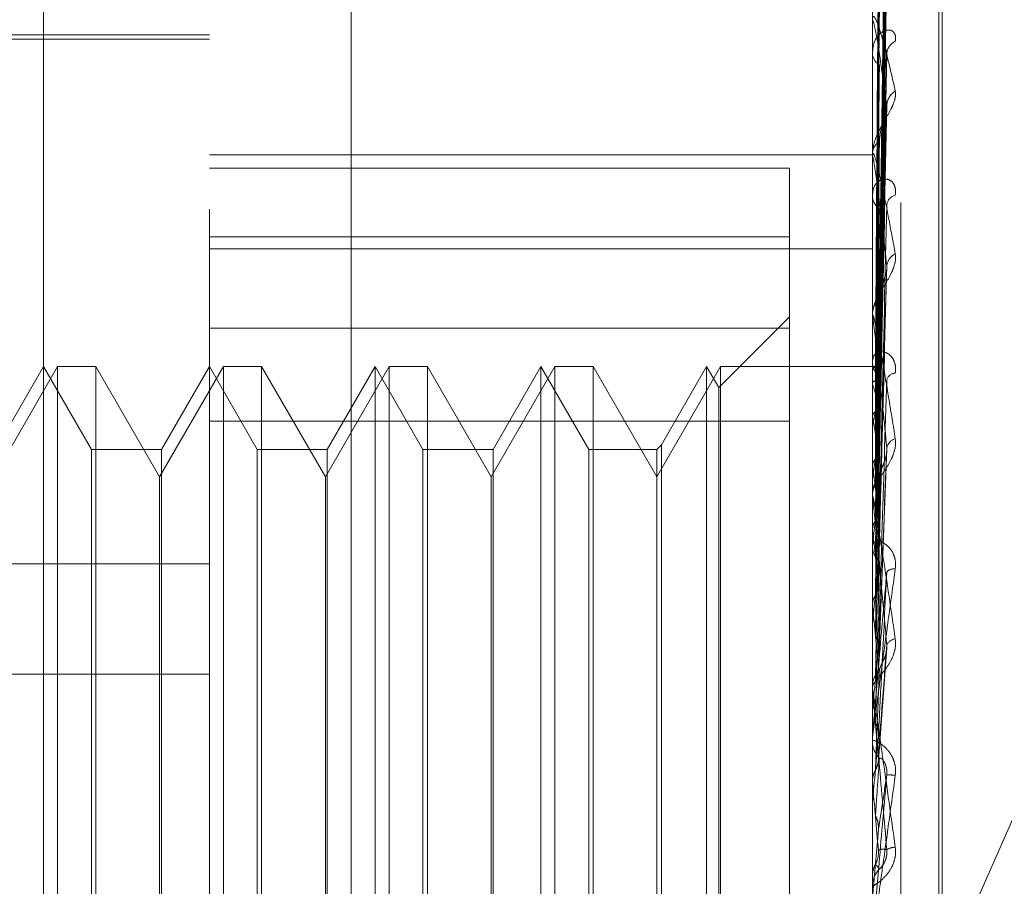
# Model space of a CAD drawing. Units: inches. Extents: x 0 to 23.4, y 0 to 16.5.
# Drawn here: x 11.4 to 11.5, y 9.3 to 9.3 of the extents above; entities that cross this region are included whole.
import ezdxf

# ---------------------------------------------------------------- set-up
doc = ezdxf.new("R2010")
doc.units = ezdxf.units.IN
doc.header["$MEASUREMENT"] = 0
doc.linetypes.add('HIDDEN', pattern=[0.07500000000000001, 0.05, -0.025])

msp = doc.modelspace()

# ---------------------------------------------------------------- linework, layer by layer
at = {"color": 7, "linetype": 'HIDDEN', "lineweight": 0}
for p, q in [((11.4751729431, 5.5752980288), (11.4751729431, 10.3147611745)), ((11.4646443447, 9.3808390488), (11.4646443447, 9.2276733592)), ((11.4907491132, 9.2264382103), (11.4907491132, 9.3796038999)), ((11.4579052266, 9.2261294231), (11.4579052266, 9.3792951127)), ((11.4894012895, 9.3792951127), (11.4894012895, 9.2261294231)), ((11.4500312108, 9.2462818818), (11.4500312108, 9.3729823575)), ((11.4925508958, 9.2421692978), (11.4925508958, 9.3481754002)), ((11.4927077225, 9.2418838031), (11.4927077225, 9.3478899055)), ((11.4896839236, 9.3186392158), (11.4900700231, 9.3464628277)), ((11.4896840836, 9.3183458632), (11.4900703147, 9.3459301794)), ((11.4896837589, 9.3180786641), (11.4900697232, 9.3451359411)), ((11.4896842507, 9.3172091902), (11.49007062, 9.3435572319)), ((11.4896835715, 9.3166841204), (11.4900693907, 9.3419974216)), ((11.4896844352, 9.3152699294), (11.4900741859, 9.3396309643)), ((11.4896833504, 9.3145064534), (11.4900689894, 9.3371605518)), ((11.4894012895, 9.3350500533), (11.4894012895, 9.3351264693)), ((11.489405784, 9.3349882607), (11.489405784, 9.3211637787)), ((11.4579052266, 9.33420283), (11.4350705809, 9.33420283)), ((11.4579052266, 9.3343996804), (11.4421571951, 9.3343996804)), ((11.4894012895, 9.3335926087), (11.4894012895, 9.3335112033)), ((11.4896846675, 9.3125984873), (11.4900713912, 9.3336964187)), ((11.4896830543, 9.3116237431), (11.4900684528, 9.3307998135)), ((11.4579052266, 9.3287109649), (11.4894012895, 9.3287109649)), ((11.4894012895, 9.3286544587), (11.4894012895, 9.328748855)), ((11.489405784, 9.3285782015), (11.489405784, 9.3126233117)), ((11.4854642817, 9.3280807837), (11.4579052266, 9.3280807837)), ((11.4854642817, 9.3280807837), (11.4854642817, 9.3204723726)), ((11.4894012895, 9.3268726142), (11.4894012895, 9.3267740612)), ((11.4579052266, 9.3248156256), (11.4854642817, 9.3248156256)), ((11.4579052266, 9.3242406337), (11.4894012895, 9.3242406337)), ((11.4896825985, 9.3081394393), (11.4900676281, 9.323144309)), ((11.4854642817, 9.3210138536), (11.4821036918, 9.3176532637)), ((11.4894012895, 9.321043574), (11.4894012895, 9.3211525391)), ((11.489405784, 9.3209556086), (11.489405784, 9.3072549269)), ((11.4854642817, 9.3204723726), (11.4579052266, 9.3204723726)), ((11.4854642817, 9.2740019726), (11.4854642817, 9.3204723726)), ((11.4894012895, 9.3190017302), (11.4894012895, 9.3188895915)), ((11.4506968009, 9.3186516489), (11.4476690061, 9.3134073544)), ((11.4500312108, 9.3186516489), (11.4477581782, 9.314714641)), ((11.4523042434, 9.314714641), (11.4500312108, 9.3186516489)), ((11.4506968009, 9.2714075544), (11.4506968009, 9.3186516489)), ((11.452515227, 9.3186516489), (11.4506968009, 9.3186516489)), ((11.452515227, 9.3186516489), (11.452515227, 9.2966852799)), ((11.4555430218, 9.3134073544), (11.452515227, 9.3186516489)), ((11.4585708167, 9.3186516489), (11.4555430218, 9.3134073544)), ((11.4579052266, 9.3186516489), (11.455632194, 9.314714641)), ((11.4601782591, 9.314714641), (11.4579052266, 9.3186516489)), ((11.4585708167, 9.2714075544), (11.4585708167, 9.3186516489)), ((11.4603892427, 9.3186516489), (11.4585708167, 9.3186516489)), ((11.4603892427, 9.3186516489), (11.4603892427, 9.2966852799)), ((11.4634170376, 9.3134073544), (11.4603892427, 9.3186516489)), ((11.4664448324, 9.3186516489), (11.4634170376, 9.3134073544)), ((11.4657792423, 9.3186516489), (11.4635062097, 9.314714641)), ((11.4657792423, 9.2714075544), (11.4657792423, 9.3186516489)), ((11.4680522749, 9.314714641), (11.4657792423, 9.3186516489)), ((11.4664448324, 9.2714075544), (11.4664448324, 9.3186516489)), ((11.4682632585, 9.3186516489), (11.4664448324, 9.3186516489)), ((11.4682632585, 9.3186516489), (11.4682632585, 9.2966852799)), ((11.4712910533, 9.3134073544), (11.4682632585, 9.3186516489)), ((11.4743188482, 9.3186516489), (11.4712910533, 9.3134073544)), ((11.473653258, 9.3186516489), (11.4713802255, 9.314714641)), ((11.473653258, 9.2714075544), (11.473653258, 9.3186516489)), ((11.4759262906, 9.314714641), (11.473653258, 9.3186516489)), ((11.4743188482, 9.2714075544), (11.4743188482, 9.3186516489)), ((11.4761372742, 9.3186516489), (11.4743188482, 9.3186516489)), ((11.4761372742, 9.3186516489), (11.4761372742, 9.2966852799)), ((11.4791650691, 9.3134073544), (11.4761372742, 9.3186516489)), ((11.4821928639, 9.3186516489), (11.4791650691, 9.3134073544)), ((11.4815272738, 9.3186516489), (11.4793760527, 9.3149256246)), ((11.4815272738, 9.2714075544), (11.4815272738, 9.3186516489)), ((11.4821036918, 9.3176532637), (11.4815272738, 9.3186516489)), ((11.4821928639, 9.2714075544), (11.4821928639, 9.3186516489)), ((11.4894012895, 9.3186516489), (11.4821928639, 9.3186516489)), ((11.4896440596, 9.3186504013), (11.4894012895, 9.3186528965)), ((11.489405784, 9.3185855493), (11.4894024137, 9.318589338)), ((11.489405784, 9.3184940626), (11.4894024137, 9.3184880778)), ((11.4896890626, 9.3152343318), (11.4897345289, 9.3181655674)), ((11.4821036918, 9.2724059396), (11.4821036918, 9.3176532637)), ((11.489405784, 9.3178256626), (11.4894024137, 9.3178390879)), ((11.489405784, 9.3175545092), (11.4894024137, 9.3175389672)), ((11.489405784, 9.316241867), (11.4894024137, 9.3162644435)), ((11.4579052266, 9.3160572307), (11.4854642817, 9.3160572307)), ((11.489405784, 9.3158008469), (11.4894024137, 9.3157763095)), ((11.4793760527, 9.3149256246), (11.4791650691, 9.314714641)), ((11.4793760527, 9.3149256246), (11.4793760527, 9.27518251)), ((11.4523042434, 9.2753445623), (11.4523042434, 9.314714641)), ((11.455632194, 9.314714641), (11.4523042434, 9.314714641)), ((11.455632194, 9.314714641), (11.455632194, 9.2753929748)), ((11.4601782591, 9.2753445623), (11.4601782591, 9.314714641)), ((11.4635062097, 9.314714641), (11.4601782591, 9.314714641)), ((11.4635062097, 9.314714641), (11.4635062097, 9.2753929748)), ((11.4680522749, 9.2753445623), (11.4680522749, 9.314714641)), ((11.4713802255, 9.314714641), (11.4680522749, 9.314714641)), ((11.4713802255, 9.314714641), (11.4713802255, 9.2753929748)), ((11.4759262906, 9.2753445623), (11.4759262906, 9.314714641)), ((11.4791650691, 9.314714641), (11.4759262906, 9.314714641)), ((11.4791650691, 9.314714641), (11.4791650691, 9.2753929748)), ((11.4882923058, 9.2794228055), (11.5037129431, 9.3146073087)), ((11.489689595, 9.304271182), (11.49009186, 9.314732498)), ((11.489405784, 9.3138914047), (11.4894024137, 9.3139223166)), ((11.4555430218, 9.2963177053), (11.4555430218, 9.3134073544)), ((11.4634170376, 9.2963177053), (11.4634170376, 9.3134073544)), ((11.4712910533, 9.2963177053), (11.4712910533, 9.3134073544)), ((11.489405784, 9.3132964577), (11.4894024137, 9.3132638117)), ((11.4894012895, 9.3124924767), (11.4894012895, 9.3126120721)), ((11.489405784, 9.3123959822), (11.489405784, 9.3032087709)), ((11.489405784, 9.3108592278), (11.4894024137, 9.3108973578)), ((11.4894012895, 9.3102644311), (11.4894012895, 9.3101427597)), ((11.489405784, 9.3101318568), (11.4894024137, 9.310092282)), ((11.3988501084, 9.3092699368), (11.4579052266, 9.3092699368)), ((11.489405784, 9.3072549269), (11.4894024137, 9.307298897)), ((11.489405784, 9.3064214209), (11.4894024137, 9.3063763478)), ((11.4894012895, 9.3063326437), (11.4894015578, 9.3063547574)), ((11.489405784, 9.3061101033), (11.489405784, 9.3034473684)), ((11.4896874299, 9.2999493624), (11.4900891396, 9.3052816302)), ((11.3988501084, 9.3040269557), (11.4579052266, 9.3040269557)), ((11.4894012895, 9.3033102255), (11.4894012895, 9.3034361288)), ((11.489405784, 9.3032087709), (11.4894024137, 9.3032569918)), ((11.489405784, 9.3032086896), (11.489405784, 9.2988669985)), ((11.4894012895, 9.3022022028), (11.4894015578, 9.3022261933)), ((11.489405784, 9.3022992551), (11.4894024137, 9.3022503127)), ((11.4894012895, 9.3009765055), (11.4894012895, 9.3008496989)), ((11.489405784, 9.3002881163), (11.489405784, 9.297914345)), ((11.4894024137, 9.2989177273), (11.4894012895, 9.2989176789)), ((11.489405784, 9.2988669985), (11.4894024137, 9.2989177273)), ((11.4894024137, 9.2978633022), (11.4894012895, 9.297863351)), ((11.4894012895, 9.2978125254), (11.4894015578, 9.2978375256)), ((11.489405784, 9.297914345), (11.4894024137, 9.2978633022)), ((11.452515227, 9.2966852799), (11.452515227, 9.2714075544)), ((11.4603892427, 9.2966852799), (11.4603892427, 9.2714075544)), ((11.4682632585, 9.2966852799), (11.4682632585, 9.2714075544)), ((11.4761372742, 9.2966852799), (11.4761372742, 9.2714075544)), ((11.489405784, 9.2934251728), (11.4896858, 9.2966337807)), ((11.4555430218, 9.2766518489), (11.4555430218, 9.2963177053)), ((11.4634170376, 9.2766518489), (11.4634170376, 9.2963177053)), ((11.4712910533, 9.2766518489), (11.4712910533, 9.2963177053)), ((11.4894012895, 9.29448944), (11.4894012895, 9.2944893613)), ((11.4894012895, 9.2944378868), (11.4894024137, 9.2944379358)), ((11.489405784, 9.2943865325), (11.4894024137, 9.2944379358))]:
    msp.add_line(p, q, dxfattribs=at)
for centre, radius, start, end in [((11.4898294565, 9.335050136), 0.0004281670083489, 180.0110621122, 188.3090309286), ((11.490777722, 9.3334681054), 0.0006939075706333, 114.6424408884, 176.3467449722), ((11.4900552662, 9.3335555518), 0.000655478631758, 183.8794872402, 240.7042524685), ((11.4909630997, 9.3309985187), 0.0008794727871284, 122.6673888064, 176.5459727283), ((11.4901719869, 9.328718768), 0.000771284398718, 124.553895327, 177.7643835516), ((11.4900512637, 9.3286545059), 0.0006499741771916, 180.004165366, 186.7418418966), ((11.4902246899, 9.3267989659), 0.0008237769312792, 181.7324538907, 233.4861759659), ((11.4906256044, 9.3262614741), 0.0005458976619241, 104.5572654867, 171.8467381505), ((11.4908068403, 9.3233513256), 0.0007263505005854, 116.0030636789, 173.4544745471), ((11.4903351162, 9.321136858), 0.0009339582615203, 130.0200621832, 179.0379644355), ((11.490264846, 9.3210435985), 0.0008635564171949, 180.0016249321, 185.8481588118), ((11.4903812277, 9.3189019174), 0.0009800156429232, 180.7206413603, 228.7088059297), ((11.4896580563, 9.318361329), 0.0002850605649751, 84.4148126618, 152.2488074915), ((11.488508679, 9.3177227486), 0.0012446776657523, 18.9638862492, 43.8833240467), ((11.4905021057, 9.3178932257), 0.0004399664456759, 91.7858887732, 161.3571445695), ((11.4791928102, 9.3145419201), 0.0107278981935075, 12.0122734906, 17.8239782599), ((11.5121729649, 9.3117074956), 0.0231322296919388, 166.4373365732, 169.8075840207), ((11.4512072004, 9.308753477), 0.0389256698306952, 8.6920857992, 11.0915153054), ((11.5584546289, 9.3038512176), 0.0696918614338219, 170.6645427375, 172.2108128217), ((11.4906595721, 9.3146583429), 0.0005892733008249, 106.8872696506, 167.0768765123), ((11.3938624436, 9.300096683), 0.0965340574482202, 6.9567696738, 8.2156946358), ((11.4904695393, 9.3126055592), 0.0010682696260331, 133.4750249223, 179.6506845638), ((11.4904396046, 9.3124924867), 0.0010383150465275, 180.0005539739, 185.3329580695), ((11.6505644193, 9.2918663863), 0.1621904224540492, 172.7079016406, 173.5337782776), ((11.293549906, 9.2878465767), 0.1972032125606197, 5.9638092688, 6.7014062146), ((11.4905024532, 9.310147279), 0.0011011729170848, 180.2351471943, 225.7836691521), ((11.8243173907, 9.2730301075), 0.3365720786273876, 173.8445055941, 174.3063198307), ((11.49041693, 9.3085811853), 0.0004582863470006, 81.0287929517, 136.3687297934), ((11.1240681544, 9.2699539765), 0.367236905174724, 5.3824798241, 5.8296946879), ((11.4905461636, 9.3051957559), 0.0005179259562622, 96.4040736835, 152.8696054731), ((12.1956399601, 9.2373986039), 0.7092099872983049, 174.5077896145, 174.7494491899), ((11.4905559984, 9.3034346834), 0.0011547097161551, 135.3495721817, 179.9282783139), ((11.490550503, 9.3033102276), 0.0011492134222382, 180.0001062281, 185.0689412237), ((10.8049796815, 9.2394144972), 0.6873927546008172, 5.0673527115, 5.32506344), ((11.4905709992, 9.3008503175), 0.0011697098230378, 180.0303010136, 224.3478457614), ((13.6174585973, 9.1103490367), 2.136302769064365, 174.8781761545, 174.9630005878), ((11.4891736137, 9.2848269184), 0.0144615742422834, 84.7837252887, 86.3858635702), ((9.87315893, 9.1555729155), 1.622586542295179, 4.9532872732, 5.0665129183), ((11.4905142251, 9.29495711), 0.0008559404707988, 91.7293507646, 120.0796778876), ((11.4905821068, 9.2939563364), 0.0011808172484392, 135.8722564187, 179.9992534958)]:
    msp.add_arc(centre, radius, start, end, dxfattribs=at)
for points, knots in [([(11.48968579999942, 9.318645036309972), (11.48969674741939, 9.319431672252653), (11.48975148459532, 9.323364857433091), (11.48988304763094, 9.33265142618822), (11.49000709278683, 9.3411494010932), (11.49008522448662, 9.346501977897253)], [0, 0, 0, 0, 0.0846963374238149, 0.4234822757479107, 1, 1, 1, 1]), ([(11.48968579999942, 9.318309315136698), (11.48969674741939, 9.319087970796842), (11.48975148459531, 9.322981254509134), (11.48988304763095, 9.332178675166432), (11.49000709278684, 9.340603031812808), (11.49008522448663, 9.345909239053787)], [0, 0, 0, 0, 0.084696337423356, 0.4234822757475311, 1, 1, 1, 1]), ([(11.48968579999942, 9.318127234144864), (11.48969674741939, 9.318893419297549), (11.48975148459532, 9.322724350385888), (11.48988304763094, 9.331764426448109), (11.49000709278683, 9.340028880657371), (11.49008522448662, 9.345234370952795)], [0, 0, 0, 0, 0.0846963374231385, 0.4234822757478767, 1, 1, 1, 1]), ([(11.48954582524036, 9.318624098201099), (11.48955130031788, 9.319410319958509), (11.48957867571152, 9.32334142961649), (11.4896409139847, 9.33212185882451), (11.48969918184008, 9.340115180735143), (11.48973452887616, 9.344964170563715)], [0, 0, 0, 0, 0.0895371415804366, 0.4476858070867116, 1, 1, 1, 1]), ([(11.48954582524037, 9.318415045944969), (11.48955130031788, 9.319195148087283), (11.48957867571151, 9.323095659663032), (11.48964091398471, 9.331809563245189), (11.48969918184008, 9.339745408925205), (11.48973452887617, 9.344559531941108)], [0, 0, 0, 0, 0.0895371415800155, 0.4476858070865417, 1, 1, 1, 1]), ([(11.48954582524036, 9.31798038387664), (11.48955130031788, 9.318744309146343), (11.48957867571152, 9.322563936341107), (11.48964091398471, 9.331093543586231), (11.48969918184008, 9.338855442247235), (11.48973452887616, 9.343564043762147)], [0, 0, 0, 0, 0.0895371415802469, 0.4476858070869217, 1, 1, 1, 1]), ([(11.48968579999942, 9.317132204462913), (11.48969674741939, 9.3178747371962), (11.48975148459532, 9.321587406023138), (11.48988304763095, 9.330363259836412), (11.49000709278684, 9.338409520025529), (11.49008522448663, 9.343477577548553)], [0, 0, 0, 0, 0.0846963374238983, 0.4234822757479625, 1, 1, 1, 1]), ([(11.48954582524036, 9.317360782801444), (11.48955130031788, 9.31810657040471), (11.48957867571151, 9.321835509247201), (11.48964091398472, 9.33016794402418), (11.48969918184008, 9.337759491334054), (11.48973452887617, 9.342364752588413)], [0, 0, 0, 0, 0.0895371415802445, 0.4476858070870897, 0.9999999999999999, 0.9999999999999999, 0.9999999999999999, 0.9999999999999999]), ([(11.48968579999943, 9.31677462336069), (11.48969674741939, 9.317492665795694), (11.48975148459531, 9.321082882961022), (11.48988304763094, 9.329549734427747), (11.49000709278683, 9.33728196903335), (11.49008522448662, 9.342152232838108)], [0, 0, 0, 0, 0.0846963374236203, 0.4234822757477708, 1, 1, 1, 1]), ([(11.48954582524037, 9.31650716848445), (11.48955130031788, 9.317221187016814), (11.48957867571152, 9.320791280469605), (11.4896409139847, 9.3287617835223), (11.48969918184008, 9.336011723692645), (11.48973452887616, 9.340409755767013)], [0, 0, 0, 0, 0.0895371415800908, 0.447685807086902, 0.9999999999999999, 0.9999999999999999, 0.9999999999999999, 0.9999999999999999]), ([(11.48968579999942, 9.315156248135333), (11.48969674741939, 9.315835820874124), (11.48975148459532, 9.319233689291028), (11.48988304763095, 9.327270794038212), (11.49000709278684, 9.33464814496251), (11.49008522448663, 9.339294879964)], [0, 0, 0, 0, 0.0846963374237404, 0.4234822757480788, 1, 1, 1, 1]), ([(11.48954582524036, 9.315499412587412), (11.48955130031788, 9.316183930944513), (11.48957867571152, 9.319606523488309), (11.48964091398471, 9.32725633355735), (11.48969918184008, 9.334229204197714), (11.48973452887617, 9.338459157549908)], [0, 0, 0, 0, 0.0895371415798415, 0.4476858070863485, 1, 1, 1, 1]), ([(11.48968579999942, 9.314636090835423), (11.48969674741939, 9.315280038628295), (11.48975148459531, 9.318499782068026), (11.48988304763094, 9.326087394867109), (11.49000709278684, 9.333007946764258), (11.49008522448663, 9.337366960055085)], [0, 0, 0, 0, 0.0846963374233093, 0.4234822757476518, 0.9999999999999999, 0.9999999999999999, 0.9999999999999999, 0.9999999999999999]), ([(11.48954582524036, 9.314257697867225), (11.48955130031788, 9.314896003172136), (11.48957867571152, 9.318087530403782), (11.48964091398471, 9.325210854516792), (11.48969918184008, 9.331686804469177), (11.48973452887617, 9.335615310764874)], [0, 0, 0, 0, 0.0895371415800981, 0.4476858070864709, 1, 1, 1, 1]), ([(11.48940128954427, 9.335050053340213), (11.48940168912645, 9.335078285832441), (11.48940255211726, 9.3351392604757), (11.48941094726555, 9.335217900778012), (11.48944015172635, 9.335309346906246), (11.4895354130694, 9.3352314691982), (11.4896958505134, 9.334830192024624), (11.48992719265124, 9.334075757613594), (11.49019296268527, 9.333054680547809), (11.49038964761053, 9.33217867705497), (11.49048839433033, 9.331738874811206)], [0, 0, 0, 0, 0.0132025401106426, 0.0285139606804044, 0.0541642800162482, 0.1335656119392963, 0.3075826695262739, 0.4871063898441255, 0.7424990169530268, 1, 1, 1, 1]), ([(11.49008522448663, 9.331051504830002), (11.48996235884259, 9.331937911959965), (11.48975621703418, 9.333425110193337), (11.48953279897259, 9.334725086308922), (11.48943196898364, 9.33508552128376), (11.48941232366457, 9.335079068894778), (11.48940665556071, 9.335044070033698), (11.4894060515365, 9.335005392257496), (11.48940578399534, 9.334988260664018)], [0, 0, 0, 0, 0.5273188798734545, 0.8847263069770053, 0.9590362595975279, 0.9800473728113435, 0.991162359074138, 1, 1, 1, 1]), ([(11.49048839433033, 9.33409881707135), (11.49049717702785, 9.334204003209052), (11.49050709087826, 9.334322736619967), (11.49045190521477, 9.334488407801238), (11.49038640353647, 9.334566656595179), (11.49023010739208, 9.334644908623991), (11.49000391665464, 9.334643864675094), (11.48969505874979, 9.334438711927548), (11.48945121082738, 9.334052345318472), (11.48941814420594, 9.333693906280287), (11.48940128954426, 9.333511203347264)], [0, 0, 0, 0, 0.1194461009604721, 0.1348299623639997, 0.2536738278642861, 0.2817546550311382, 0.4371652095490415, 0.6109336935261999, 0.8016857882115136, 0.9999999999999999, 0.9999999999999999, 0.9999999999999999, 0.9999999999999999]), ([(11.48968579999943, 9.312452862363918), (11.48969674741939, 9.31304491357883), (11.48975148459532, 9.316005173768083), (11.48988304763094, 9.323013047543087), (11.49000709278684, 9.329454852518682), (11.49008522448663, 9.333512319888747)], [0, 0, 0, 0, 0.0846963374232903, 0.423482275747776, 1, 1, 1, 1]), ([(11.49006894008878, 9.333696259862815), (11.4900781466152, 9.333670645445528), (11.4900943945259, 9.333625440474007), (11.49008799699522, 9.333546521246587), (11.49008522448663, 9.333512319888799)], [0, 0, 0, 0, 0.5666283248444861, 0.9999999999999999, 0.9999999999999999, 0.9999999999999999, 0.9999999999999999]), ([(11.48954582524036, 9.312898210072134), (11.48955130031788, 9.313496718906155), (11.48957867571153, 9.316489263739257), (11.4896409139847, 9.323179965033058), (11.48969918184008, 9.329282141291333), (11.48973452887616, 9.332983905206177)], [0, 0, 0, 0, 0.0895371415805543, 0.4476858070867331, 1, 1, 1, 1]), ([(11.49048839433033, 9.331738874811206), (11.49049717702785, 9.331637210743974), (11.49050709087825, 9.331522453022718), (11.49045190521478, 9.33126869965605), (11.49038640353648, 9.331093257537477), (11.49023010739207, 9.33076604207694), (11.49000391665464, 9.330373624861634), (11.48969505874979, 9.3298288464636), (11.48945121082738, 9.329265528816675), (11.48941814420595, 9.328923296904826), (11.48940128954427, 9.328748855040502)], [0, 0, 0, 0, 0.1194461009580852, 0.134829962366831, 0.2536738278688712, 0.2817546550335948, 0.4371652095505377, 0.6109336935298536, 0.8016857882140551, 1, 1, 1, 1]), ([(11.48968579999942, 9.311788928706404), (11.48969674741939, 9.312335507906125), (11.48975148459532, 9.3150684077034), (11.48988304763094, 9.321502545738934), (11.49000709278684, 9.327361288150737), (11.49008522448663, 9.331051504830002)], [0, 0, 0, 0, 0.0846963374230574, 0.4234822757474252, 1, 1, 1, 1]), ([(11.48973452887621, 9.329353992489953), (11.48975390866745, 9.32956394657414), (11.48978029492315, 9.329849806317666), (11.48991812386202, 9.330291175767359), (11.49000269938467, 9.33055485351126), (11.49005832965557, 9.330734276368036), (11.49006651421447, 9.330795828565385), (11.49006706133715, 9.330799943216322)], [0, 0, 0, 0, 0.5044969068372722, 0.6868899786102727, 0.870851120109994, 0.9913666354301435, 0.9999999999999999, 0.9999999999999999, 0.9999999999999999, 0.9999999999999999]), ([(11.49006706133715, 9.330799943216322), (11.49007721853466, 9.330856958824382), (11.49009448759587, 9.330953895604857), (11.4900879265158, 9.331023032427641), (11.49008522448663, 9.331051504830057)], [0, 0, 0, 0, 0.5881731142701468, 1, 1, 1, 1]), ([(11.48954582524036, 9.311313273754008), (11.48955130031788, 9.311852795814659), (11.48957867571152, 9.314550406715588), (11.4896409139847, 9.320569096395776), (11.48969918184008, 9.326036998426028), (11.48973452887617, 9.329353992489914)], [0, 0, 0, 0, 0.0895371415797878, 0.4476858070868918, 1, 1, 1, 1]), ([(11.48940128954427, 9.328654458658862), (11.48940168912645, 9.328677498700072), (11.48940255211726, 9.328727259035869), (11.48941094726555, 9.328779106009916), (11.48944015172635, 9.328806394444099), (11.4895354130694, 9.328578879010355), (11.48969585051341, 9.327967346489203), (11.48992719265124, 9.32693621389953), (11.49019296268527, 9.325620364054839), (11.49038964761053, 9.324544361087964), (11.49048839433033, 9.32400414803745)], [0, 0, 0, 0, 0.0132025401095474, 0.0285139606822803, 0.0541642800190674, 0.1335656119426122, 0.3075826695275372, 0.4871063898450152, 0.7424990169538046, 1, 1, 1, 1]), ([(11.49008522448663, 9.323434124169466), (11.48996235884259, 9.324510914295573), (11.48975621703418, 9.326317533758704), (11.4895327989726, 9.32801363399913), (11.48943196898364, 9.328589068284908), (11.48941232366457, 9.328636782686422), (11.48940665556071, 9.328622717827594), (11.4894060515365, 9.328591866541574), (11.48940578399534, 9.328578201544712)], [0, 0, 0, 0, 0.5273188798737627, 0.8847263069742465, 0.9590362595934869, 0.9800473728097668, 0.9911623590725828, 1, 1, 1, 1]), ([(11.49048839433033, 9.32678984674927), (11.49049717702786, 9.326913342173436), (11.49050709087826, 9.327052742984836), (11.49045190521478, 9.327264991418161), (11.49038640353649, 9.327375771868187), (11.49023010739207, 9.327515311388169), (11.49000391665464, 9.327588626552714), (11.4896950587498, 9.327488548599678), (11.48945121082738, 9.327212410440353), (11.48941814420595, 9.32692205873994), (11.48940128954427, 9.326774061168187)], [0, 0, 0, 0, 0.1194461009599664, 0.1348299623653877, 0.2536738278726421, 0.2817546550357261, 0.437165209549418, 0.6109336935336465, 0.8016857882134342, 1, 1, 1, 1]), ([(11.48940155783855, 9.318594399725578), (11.48940151144999, 9.319379888953218), (11.48940135747468, 9.321987125510631), (11.48940131769246, 9.324594415552445), (11.48940128989554, 9.326416200253227)], [0, 0, 0, 0, 0.3012727116793481, 1, 1, 1, 1]), ([(11.48940155783855, 9.318488118673095), (11.48940151144999, 9.31926979247598), (11.48940135747468, 9.321864364681728), (11.48940131769246, 9.324458844182628), (11.48940128989554, 9.326271677810084)], [0, 0, 0, 0, 0.3012727112211809, 1, 1, 1, 1]), ([(11.48954582524037, 9.309651189491916), (11.48955130031788, 9.31014205713419), (11.48957867571152, 9.312596395889326), (11.48964091398472, 9.318086169030664), (11.48969918184009, 9.323097102357822), (11.48973452887617, 9.326136885442587)], [0, 0, 0, 0, 0.089537141580016, 0.4476858070867152, 0.9999999999999999, 0.9999999999999999, 0.9999999999999999, 0.9999999999999999]), ([(11.48968579999943, 9.309119754554064), (11.4896967474194, 9.309602885971612), (11.48975148459533, 9.312018546417054), (11.48988304763096, 9.317743906402878), (11.49000709278685, 9.323017341813971), (11.49008522448663, 9.326338894110217)], [0, 0, 0, 0, 0.0846963374239088, 0.4234822757481436, 0.9999999999999999, 0.9999999999999999, 0.9999999999999999, 0.9999999999999999]), ([(11.48940155783855, 9.317848987577722), (11.48940151144999, 9.318609902602873), (11.48940135747467, 9.32113557119518), (11.48940131769246, 9.32366143752807), (11.48940128989554, 9.32542632926197)], [0, 0, 0, 0, 0.3012727114969987, 1, 1, 1, 1]), ([(11.48940155783855, 9.317533985694462), (11.48940151144999, 9.318283592344715), (11.48940135747467, 9.320771725592419), (11.48940131769246, 9.323259623296622), (11.48940128989554, 9.324997985313402)], [0, 0, 0, 0, 0.3012727115578646, 1, 1, 1, 1]), ([(11.49048839433033, 9.32400414803745), (11.49049717702785, 9.32388347547531), (11.49050709087826, 9.32374726109174), (11.49045190521478, 9.323464416724468), (11.49038640353649, 9.323275737963062), (11.49023010739207, 9.322936659729645), (11.49000391665465, 9.322547994098082), (11.4896950587498, 9.322047018736217), (11.48945121082738, 9.321562005857176), (11.48941814420595, 9.32129078520573), (11.48940128954427, 9.321152539079506)], [0, 0, 0, 0, 0.1194461009600747, 0.1348299623654673, 0.2536738278697825, 0.2817546550337666, 0.4371652095502556, 0.6109336935288665, 0.8016857882107439, 0.9999999999999999, 0.9999999999999999, 0.9999999999999999, 0.9999999999999999]), ([(11.48940155783855, 9.316278823366757), (11.48940151144999, 9.31698766273785), (11.48940135747467, 9.31934047912038), (11.48940131769246, 9.321693630352813), (11.48940128989554, 9.323337841333016)], [0, 0, 0, 0, 0.3012727114430109, 1, 1, 1, 1]), ([(11.48968579999942, 9.308336040831186), (11.48969674741939, 9.308765496641376), (11.48975148459532, 9.310912778677002), (11.48988304763095, 9.3159608954364), (11.49000709278684, 9.320546078147308), (11.49008522448663, 9.323434124169466)], [0, 0, 0, 0, 0.084696337423574, 0.4234822757480392, 1, 1, 1, 1]), ([(11.4900665576753, 9.323144420963219), (11.49007697090728, 9.32320761528867), (11.49009451372183, 9.323314076600067), (11.49008790879692, 9.32339943402348), (11.49008522448663, 9.323434124169514)], [0, 0, 0, 0, 0.5935895831222507, 1, 1, 1, 1]), ([(11.48973452887622, 9.321852101298328), (11.48975389621244, 9.322019885108928), (11.48978026551022, 9.32224832856718), (11.4899181607667, 9.322642295693463), (11.49000257613659, 9.32289494833395), (11.49005805444251, 9.323074439670897), (11.49006616762545, 9.323141210867373), (11.4900665576753, 9.323144420963219)], [0, 0, 0, 0, 0.5057850592276852, 0.688643842628522, 0.8730746995585432, 0.9938979320261635, 1, 1, 1, 1]), ([(11.48940155783855, 9.315766485641477), (11.48940151144999, 9.31645693240168), (11.48940135747467, 9.318748699077496), (11.48940131769246, 9.321040095884324), (11.48940128989554, 9.322641157362384)], [0, 0, 0, 0, 0.3012727113492712, 1, 1, 1, 1]), ([(11.48954582524036, 9.307780315303878), (11.48955130031788, 9.308201554387283), (11.48957867571152, 9.310307750270951), (11.48964091398471, 9.315004274391793), (11.48969918184008, 9.319266504274031), (11.48973452887617, 9.321852101298278)], [0, 0, 0, 0, 0.0895371415799325, 0.4476858070874066, 1, 1, 1, 1]), ([(11.48940128954427, 9.321043574036128), (11.48940168912646, 9.321060588899195), (11.48940255211727, 9.321097336459314), (11.48941094726555, 9.321120516220407), (11.48944015172635, 9.321082660685427), (11.4895354130694, 9.32071373052655), (11.4896958505134, 9.319914045036457), (11.48992719265125, 9.318643482086523), (11.49019296268527, 9.317080417704716), (11.49038964761054, 9.315843304814528), (11.49048839433033, 9.315222205664421)], [0, 0, 0, 0, 0.0132025401108729, 0.0285139606781153, 0.0541642800163854, 0.1335656119403457, 0.3075826695271071, 0.4871063898436335, 0.7424990169530402, 1, 1, 1, 1]), ([(11.49008522448663, 9.314790130057439), (11.48996235884259, 9.316018385178957), (11.48975621703419, 9.31807912993731), (11.48953279897259, 9.320110052820969), (11.48943196898365, 9.320879688723071), (11.48941232366457, 9.320979845392404), (11.48940665556071, 9.320987222876429), (11.4894060515365, 9.320965313126461), (11.48940578399534, 9.320955608614812)], [0, 0, 0, 0, 0.5273188798735832, 0.8847263069722981, 0.9590362595953579, 0.9800473728090643, 0.9911623590733605, 1, 1, 1, 1]), ([(11.48940155783855, 9.31394065691824), (11.48940151144999, 9.314571801333544), (11.48940135747467, 9.31666672859265), (11.48940131769246, 9.318762115708633), (11.48940128989554, 9.320226219866981)], [0, 0, 0, 0, 0.3012727112892973, 1, 1, 1, 1]), ([(11.49048839433033, 9.318332978418393), (11.49049717702786, 9.3184703196826), (11.49050709087826, 9.318625349585917), (11.49045190521477, 9.318876504060059), (11.49038640353649, 9.319015812271982), (11.49023010739206, 9.319211595961365), (11.49000391665465, 9.319356620438223), (11.48969505874979, 9.319365234357686), (11.48945121082738, 9.319209305000694), (11.48941814420595, 9.318997534705002), (11.48940128954427, 9.318889591512358)], [0, 0, 0, 0, 0.1194461009616072, 0.1348299623633829, 0.2536738278708208, 0.2817546550324717, 0.4371652095506295, 0.6109336935292005, 0.8016857882146087, 0.9999999999999999, 0.9999999999999999, 0.9999999999999999, 0.9999999999999999]), ([(11.48940155783855, 9.313249500571224), (11.48940151144999, 9.313855832896525), (11.48940135747468, 9.315868402578667), (11.48940131769247, 9.31788048143432), (11.48940128989555, 9.3192863758373)], [0, 0, 0, 0, 0.3012727115392487, 1, 1, 1, 1]), ([(11.48940155783855, 9.318594399725578), (11.4894057318967, 9.318598481379437), (11.48941418608181, 9.318606748407857), (11.48946239796416, 9.3186167196249), (11.48951782890109, 9.318621622114955), (11.48954582524036, 9.318624098201099)], [0, 0, 0, 0, 0.3255400288549316, 0.6593524984110908, 1, 1, 1, 1]), ([(11.48954582524036, 9.318624098201099), (11.48956739611742, 9.318625792531751), (11.48961825425375, 9.318629787292794), (11.48966925040503, 9.318635841220873), (11.48969405561669, 9.318641231330849), (11.48968826208668, 9.318643901544359), (11.48968579999942, 9.318645036309972)], [0, 0, 0, 0, 0.2088805403132399, 0.4924822930948594, 0.7843192540375497, 1, 1, 1, 1]), ([(11.48954582524037, 9.318415045944969), (11.4895672141443, 9.318408548799642), (11.48961764323857, 9.31839323033568), (11.48966524853209, 9.318370050967374), (11.48967581759192, 9.318352691156562), (11.4896799845697, 9.31834584684428)], [0, 0, 0, 0, 0.3085053869416137, 0.7273700086218381, 1, 1, 1, 1]), ([(11.48954582524036, 9.317980383876641), (11.48956739611742, 9.31799019956306), (11.48961825425376, 9.318013342225123), (11.48966925040503, 9.318052284761334), (11.48969405561669, 9.31809195760305), (11.48968826208668, 9.318116713559784), (11.48968579999942, 9.318127234144866)], [0, 0, 0, 0, 0.2088805403013946, 0.4924822930953482, 0.7843192540163377, 1, 1, 1, 1]), ([(11.48940155783855, 9.317848987577722), (11.48941430564853, 9.317880368755763), (11.48943366010123, 9.317928013451338), (11.48951728118291, 9.317967056523411), (11.48954582524036, 9.31798038387664)], [0, 0, 0, 0, 0.6586499852918591, 1, 1, 1, 1]), ([(11.48968579999943, 9.305277391906339), (11.4896967474194, 9.305634141898304), (11.48975148459533, 9.30741789433751), (11.48988304763095, 9.311653811106975), (11.49000709278684, 9.31556828125801), (11.49008522448663, 9.318033868926229)], [0, 0, 0, 0, 0.0846963374234662, 0.4234822757481326, 0.9999999999999999, 0.9999999999999999, 0.9999999999999999, 0.9999999999999999]), ([(11.48954582524036, 9.317360782801444), (11.48956739611742, 9.317346346448227), (11.48961825425375, 9.317312309537343), (11.48966925040503, 9.317253126423122), (11.48969405561669, 9.317190612740035), (11.48968826208667, 9.317149623666081), (11.48968579999942, 9.317132204462913)], [0, 0, 0, 0, 0.2088805402989328, 0.4924822930903598, 0.7843192540162549, 1, 1, 1, 1]), ([(11.48954582524037, 9.31650716848445), (11.48956725849391, 9.316524744656082), (11.48964752743798, 9.316590568574755), (11.48969668291127, 9.316683770462307), (11.48968813613194, 9.316755120821945), (11.48968579999943, 9.31677462336069)], [0, 0, 0, 0, 0.2093091831921389, 0.7838766564358405, 1, 1, 1, 1]), ([(11.48940155783855, 9.310918995659687), (11.48940151144999, 9.31144963391561), (11.48940135747467, 9.31321095592084), (11.48940131769246, 9.314972846169493), (11.48940128989554, 9.316203926965986)], [0, 0, 0, 0, 0.3012727112625477, 1, 1, 1, 1]), ([(11.48940155783855, 9.316278823366757), (11.48941430564853, 9.31633246133981), (11.48943366010123, 9.316413897571877), (11.48951728118291, 9.316483432675726), (11.48954582524037, 9.31650716848445)], [0, 0, 0, 0, 0.6586499852960621, 1, 1, 1, 1]), ([(11.48954582524036, 9.315499412587412), (11.4895672584939, 9.315477552030048), (11.48964752743798, 9.315395682805047), (11.48969668291127, 9.315276813889191), (11.48968813613194, 9.31518212885381), (11.48968579999942, 9.315156248135333)], [0, 0, 0, 0, 0.2093091831968301, 0.7838766564289269, 1, 1, 1, 1]), ([(11.49048839433033, 9.315222205664421), (11.49049717702786, 9.31508688602816), (11.49050709087826, 9.314934138124984), (11.49045190521478, 9.314632425489576), (11.49038640353648, 9.314437329427326), (11.49023010739208, 9.31409864359185), (11.49000391665464, 9.313727776932609), (11.4896950587498, 9.313288711161782), (11.48945121082739, 9.312899532679731), (11.48941814420595, 9.312709125909695), (11.48940128954427, 9.312612072096785)], [0, 0, 0, 0, 0.1194461009626178, 0.1348299623674396, 0.2536738278702205, 0.2817546550364677, 0.4371652095503951, 0.6109336935294123, 0.8016857882146676, 1, 1, 1, 1]), ([(11.48940155783855, 9.310074000882107), (11.48940151241606, 9.310574301849282), (11.48940136157698, 9.312235702261818), (11.48940129100014, 9.313946945854058), (11.48940128960239, 9.315157917606838), (11.48940128954428, 9.315208267701896)], [0, 0, 0, 0, 0.2922709278858664, 0.9705738585763615, 1, 1, 1, 1]), ([(11.48954582524037, 9.305875706630516), (11.48955130113995, 9.30624119923253), (11.48957868064395, 9.308068662647482), (11.4896259608599, 9.3111815694713), (11.48966889899755, 9.31393928852167), (11.48968894262214, 9.31522659832092)], [0, 0, 0, 0, 0.1176206156857456, 0.5881032087257538, 0.9999999999999999, 0.9999999999999999, 0.9999999999999999, 0.9999999999999999]), ([(11.48968579999942, 9.304402223573987), (11.48969674741939, 9.304699034342736), (11.48975148459532, 9.306183090249268), (11.48988304763095, 9.309662733640096), (11.49000709278684, 9.312808636200357), (11.49008522448663, 9.314790130057439)], [0, 0, 0, 0, 0.0846963374239419, 0.4234822757484802, 0.9999999999999999, 0.9999999999999999, 0.9999999999999999, 0.9999999999999999]), ([(11.48973452887622, 9.313380775083694), (11.48975427017847, 9.313500402974098), (11.48978114864391, 9.3136632804823), (11.48991705269102, 9.313995188321302), (11.49000627670296, 9.314228693693225), (11.49006992500636, 9.314465227318129), (11.49009389325241, 9.314650025825875), (11.49008767473922, 9.31475052917721), (11.49008522448663, 9.314790130057458)], [0, 0, 0, 0, 0.4235571565787971, 0.5766877106300371, 0.7311347586916491, 0.8323151788308968, 0.9339279095223375, 0.9999999999999999, 0.9999999999999999, 0.9999999999999999, 0.9999999999999999]), ([(11.48954582524036, 9.314257697867225), (11.4895672584939, 9.314282403955964), (11.48964752743798, 9.314374929883096), (11.48969668291127, 9.314506624796163), (11.48968813613194, 9.314608299576237), (11.48968579999942, 9.314636090835423)], [0, 0, 0, 0, 0.2093091832068588, 0.7838766564438292, 1, 1, 1, 1]), ([(11.48940155783855, 9.31394065691824), (11.48941430564853, 9.314014613070213), (11.48943366010123, 9.314126897521176), (11.4895172811829, 9.314224411476976), (11.48954582524036, 9.314257697867225)], [0, 0, 0, 0, 0.6586499852710226, 1, 1, 1, 1]), ([(11.48954582524036, 9.303786512840263), (11.48955130031788, 9.30407424426842), (11.48957867571152, 9.305512901727946), (11.48964091398471, 9.308717515671058), (11.48969918184009, 9.311620025312191), (11.48973452887618, 9.313380775083631)], [0, 0, 0, 0, 0.0895371415798278, 0.4476858070864517, 1, 1, 1, 1]), ([(11.48940128954427, 9.312492476672242), (11.48940168912646, 9.31250285139568), (11.48940255211727, 9.312525258027566), (11.48941094726555, 9.312518932798739), (11.48944015172636, 9.312417301492214), (11.4895354130694, 9.311920290705451), (11.48969585051341, 9.310961354963544), (11.48992719265125, 9.309497283108794), (11.49019296268528, 9.307743497409161), (11.49038964761054, 9.306389987078774), (11.49048839433034, 9.305710449970613)], [0, 0, 0, 0, 0.013202540108814, 0.0285139606797211, 0.0541642800133258, 0.1335656119383774, 0.3075826695250839, 0.4871063898426805, 0.7424990169523056, 1, 1, 1, 1]), ([(11.48954582524036, 9.312898210072133), (11.4895672584939, 9.312869715031608), (11.48964752743799, 9.312762999230836), (11.48969668291127, 9.312608605350203), (11.48968813613194, 9.312486294248627), (11.48968579999943, 9.312452862363918)], [0, 0, 0, 0, 0.2093091831854732, 0.7838766564372387, 1, 1, 1, 1]), ([(11.49008522448664, 9.30543193896282), (11.4899623588426, 9.30676726673951), (11.48975621703419, 9.309007656108374), (11.4895327989726, 9.311299998790432), (11.48943196898365, 9.31223601966236), (11.48941232366458, 9.312384998676427), (11.48940665556072, 9.312413551861827), (11.48940605153651, 9.312401375523379), (11.48940578399535, 9.312395982243288)], [0, 0, 0, 0, 0.5273188798748469, 0.8847263069765611, 0.9590362595965432, 0.9800473728119873, 0.9911623590749892, 1, 1, 1, 1]), ([(11.48954582524036, 9.311313273754008), (11.4895672584939, 9.311344216817433), (11.48964752743797, 9.311460100624947), (11.48969668291127, 9.311625528766251), (11.48968813613194, 9.311753853175297), (11.48968579999942, 9.311788928706404)], [0, 0, 0, 0, 0.2093091832109467, 0.7838766564496578, 1, 1, 1, 1]), ([(11.48940155783855, 9.307323050301813), (11.48940151144999, 9.307734003749216), (11.48940135747467, 9.309098061733588), (11.48940131769247, 9.310462775810135), (11.48940128989555, 9.311416338776612)], [0, 0, 0, 0, 0.3012727113595629, 1, 1, 1, 1]), ([(11.48940155783855, 9.310918995659687), (11.48941430564853, 9.311010597022548), (11.48943366010123, 9.311149671439779), (11.4895172811829, 9.311271639839104), (11.48954582524036, 9.311313273754008)], [0, 0, 0, 0, 0.6586499852817079, 1, 1, 1, 1]), ([(11.49048839433034, 9.309033865334385), (11.49049717702786, 9.309180088567519), (11.49050709087826, 9.309345144378149), (11.49045190521479, 9.309626127515942), (11.4903864035365, 9.309788928528045), (11.49023010739207, 9.310033880254208), (11.49000391665466, 9.310245372480933), (11.48969505874979, 9.310362366943405), (11.48945121082739, 9.31033228208195), (11.48941814420595, 9.310206747121223), (11.48940128954427, 9.310142759655916)], [0, 0, 0, 0, 0.1194461009626184, 0.1348299623681978, 0.2536738278724588, 0.2817546550333755, 0.4371652095524606, 0.6109336935291748, 0.8016857882138354, 1, 1, 1, 1]), ([(11.48940155783855, 9.306354757406556), (11.48940151241607, 9.306730946895382), (11.48940136157699, 9.307980197672284), (11.48940129100013, 9.309266723337625), (11.48940128960239, 9.310177092665274), (11.48940128954428, 9.310214944235359)], [0, 0, 0, 0, 0.2922709278873069, 0.970573858586582, 1, 1, 1, 1]), ([(11.48954582524037, 9.309651189491916), (11.48956725849391, 9.30961708985323), (11.48964752743798, 9.30948938446378), (11.48969668291127, 9.30930504581546), (11.48968813613194, 9.309159529289584), (11.48968579999943, 9.309119754554064)], [0, 0, 0, 0, 0.2093091832161725, 0.7838766564395312, 1, 1, 1, 1]), ([(11.48954582524037, 9.30170821727549), (11.48955130031789, 9.301935110475274), (11.48957867571153, 9.30306957672554), (11.48964091398471, 9.305612825344417), (11.48969918184009, 9.307943934334883), (11.48973452887618, 9.309358055261129)], [0, 0, 0, 0, 0.0895371415802019, 0.4476858070865233, 1, 1, 1, 1]), ([(11.48940128954428, 9.300976505527398), (11.48940168912646, 9.300983815561205), (11.48940255211727, 9.30099960328196), (11.48941094726555, 9.301076387867491), (11.48944015172636, 9.30131669220684), (11.4895354130694, 9.30204682268042), (11.48969585051342, 9.303242786523077), (11.48992719265124, 9.304948579969269), (11.49019296268528, 9.306892455352846), (11.49038964761054, 9.308318108525837), (11.49048839433034, 9.309033865334385)], [0, 0, 0, 0, 0.0132025401119075, 0.0285139606781271, 0.0541642800156138, 0.1335656119391666, 0.3075826695255823, 0.4871063898434196, 0.7424990169525683, 1, 1, 1, 1]), ([(11.49008522448664, 9.308897409585452), (11.48996235884259, 9.307509699858814), (11.48975621703418, 9.30518142497911), (11.4895327989726, 9.30261124637225), (11.48943196898365, 9.301417372421318), (11.48941232366458, 9.301173261613766), (11.48940665556072, 9.301097859999594), (11.48940605153651, 9.301084582858495), (11.48940578399535, 9.301078701998573)], [0, 0, 0, 0, 0.5273188798732397, 0.8847263069755531, 0.9590362595954864, 0.9800473728113083, 0.9911623590731372, 1, 1, 1, 1]), ([(11.48968579999943, 9.301064647418011), (11.4896967474194, 9.301282122110186), (11.48975148459533, 9.302369497082482), (11.48988304763095, 9.304962873566957), (11.49000709278684, 9.307376899307615), (11.49008522448664, 9.308897409585452)], [0, 0, 0, 0, 0.0846963374231545, 0.4234822757473292, 0.9999999999999999, 0.9999999999999999, 0.9999999999999999, 0.9999999999999999]), ([(11.48954582524036, 9.307780315303878), (11.4895672584939, 9.307816376979067), (11.48964752743798, 9.307951430324259), (11.48969668291127, 9.30814461268972), (11.48968813613194, 9.308294948749234), (11.48968579999942, 9.308336040831186)], [0, 0, 0, 0, 0.2093091832052014, 0.7838766564327598, 1, 1, 1, 1]), ([(11.48940155783855, 9.307323050301813), (11.48940573189669, 9.307375172071032), (11.48941418608181, 9.307480740098649), (11.48946239796416, 9.307635874076622), (11.48951782890109, 9.307731844039001), (11.48954582524036, 9.307780315303878)], [0, 0, 0, 0, 0.3255400288498133, 0.6593524984125089, 1, 1, 1, 1]), ([(11.48940155783855, 9.303282787679032), (11.48940151144998, 9.303559203389595), (11.48940135747467, 9.304476696743931), (11.48940131769246, 9.305394910326322), (11.48940128989555, 9.30603649121309)], [0, 0, 0, 0, 0.3012727114119571, 1, 1, 1, 1]), ([(11.49048839433034, 9.305710449970613), (11.49049717702786, 9.305565374064464), (11.49050709087826, 9.305401613348886), (11.49045190521479, 9.305091937126074), (11.49038640353649, 9.304897475042988), (11.49023010739208, 9.30457142259398), (11.49000391665466, 9.304231758994403), (11.4896950587498, 9.303870471795529), (11.48945121082739, 9.303591193634857), (11.48941814420595, 9.303488482542988), (11.48940128954428, 9.303436128821048)], [0, 0, 0, 0, 0.1194461009589441, 0.1348299623641846, 0.2536738278682978, 0.2817546550329637, 0.4371652095516585, 0.6109336935284196, 0.801685788211352, 1, 1, 1, 1]), ([(11.48954582524037, 9.305875706630516), (11.48956725849391, 9.305837234843466), (11.48964752743798, 9.305693155470836), (11.48969668291127, 9.305485534533899), (11.48968813613194, 9.305322071930098), (11.48968579999943, 9.305277391906339)], [0, 0, 0, 0, 0.2093091831980957, 0.7838766564387196, 1, 1, 1, 1]), ([(11.48968579999942, 9.300129655339939), (11.48969674741938, 9.300283093552729), (11.48975148459531, 9.301050285683061), (11.48988304763095, 9.302835692327017), (11.49000709278685, 9.30442861362154), (11.49008522448664, 9.30543193896282)], [0, 0, 0, 0, 0.0846963374229354, 0.4234822757476688, 0.9999999999999999, 0.9999999999999999, 0.9999999999999999, 0.9999999999999999]), ([(11.48973452887622, 9.304246189647268), (11.48975427017847, 9.304313124113206), (11.48978114864391, 9.30440425770244), (11.48991705269102, 9.304663248850085), (11.49000627670296, 9.304866417791223), (11.49006992500636, 9.305092082006283), (11.49009389325241, 9.305279780064923), (11.49008767473922, 9.305388930795083), (11.49008522448664, 9.305431938962835)], [0, 0, 0, 0, 0.4235571565809707, 0.5766877106377974, 0.7311347586990535, 0.8323151788369344, 0.9339279095261779, 1, 1, 1, 1]), ([(11.48940155783855, 9.302226193294183), (11.48940151145, 9.302464677912754), (11.48940135747469, 9.303256268420302), (11.48940131769247, 9.304047125813707), (11.48940128989555, 9.304599719455826)], [0, 0, 0, 0, 0.301272711454337, 1, 1, 1, 1]), ([(11.48954582524036, 9.303786512840263), (11.4895672584939, 9.3038263897643), (11.48964752743798, 9.303975731467348), (11.48969668291126, 9.304189685942994), (11.48968813613194, 9.304356600116101), (11.48968579999942, 9.304402223573987)], [0, 0, 0, 0, 0.2093091831988587, 0.7838766564250912, 1, 1, 1, 1]), ([(11.48954582524036, 9.299476212789939), (11.48955130031787, 9.299620037199361), (11.48957867571151, 9.300339159405793), (11.48964091398471, 9.301936040073677), (11.48969918184009, 9.303373925212892), (11.48973452887618, 9.30424618964721)], [0, 0, 0, 0, 0.0895371415800159, 0.4476858070866768, 1, 1, 1, 1]), ([(11.48940128954428, 9.303310225505575), (11.48940168912646, 9.303313585119861), (11.48940255211727, 9.303320840989477), (11.48941094726556, 9.303285239380925), (11.48944015172635, 9.303123505523185), (11.48953541306941, 9.30251637737318), (11.48969585051341, 9.301432849815745), (11.48992719265125, 9.299828184427588), (11.49019296268528, 9.297947063794744), (11.49038964761054, 9.296526075414045), (11.49048839433034, 9.295812660589442)], [0, 0, 0, 0, 0.0132025401115919, 0.0285139606802108, 0.0541642800183333, 0.1335656119408458, 0.3075826695280958, 0.4871063898452654, 0.7424990169526788, 1, 1, 1, 1]), ([(11.49008522448664, 9.295697780294317), (11.4899623588426, 9.297091918501156), (11.48975621703419, 9.299430978971442), (11.4895327989726, 9.301901890214817), (11.48943196898365, 9.302970465823405), (11.48941232366458, 9.303162882692494), (11.48940665556072, 9.303211579592794), (11.48940605153651, 9.30320957675041), (11.48940578399535, 9.303208689629049)], [0, 0, 0, 0, 0.5273188798736259, 0.884726306973612, 0.9590362595949676, 0.9800473728096375, 0.9911623590745094, 1, 1, 1, 1]), ([(11.48954582524037, 9.30170821727549), (11.48956725849391, 9.30166676381069), (11.48964752743799, 9.301511517858808), (11.48969668291127, 9.301288118594845), (11.48968813613194, 9.301112617877537), (11.48968579999943, 9.301064647418011)], [0, 0, 0, 0, 0.2093091831998754, 0.7838766564277949, 1, 1, 1, 1]), ([(11.49048839433033, 9.29922860167269), (11.49049717702786, 9.299378421986114), (11.49050709087826, 9.299547538156997), (11.49045190521479, 9.299848194495773), (11.49038640353649, 9.300028604255345), (11.49023010739207, 9.300313870824583), (11.49000391665465, 9.300584186921165), (11.4896950587498, 9.300805333441897), (11.48945121082738, 9.300902180421271), (11.48941814420595, 9.300867417956075), (11.48940128954428, 9.300849698891815)], [0, 0, 0, 0, 0.1194461009582373, 0.1348299623657074, 0.2536738278678329, 0.281754655031404, 0.4371652095471765, 0.6109336935257049, 0.8016857882047635, 0.9999999999999999, 0.9999999999999999, 0.9999999999999999, 0.9999999999999999]), ([(11.48940155783854, 9.298944233409301), (11.48940151144998, 9.299076120999057), (11.48940135747467, 9.299513889123318), (11.48940131769246, 9.299952415580574), (11.48940128989555, 9.300258825983038)], [0, 0, 0, 0, 0.3012727113893174, 1, 1, 1, 1]), ([(11.48954582524036, 9.299476212789939), (11.4895672584939, 9.299518463706901), (11.48964752743797, 9.299676696169582), (11.48969668291126, 9.299903689883164), (11.48968813613193, 9.300081149456757), (11.48968579999942, 9.300129655339939)], [0, 0, 0, 0, 0.2093091832020387, 0.7838766564326505, 1, 1, 1, 1]), ([(11.48954582524037, 9.297299345350432), (11.48955130031789, 9.297379446023598), (11.48957867571153, 9.297779949478162), (11.48964091398471, 9.298684096800343), (11.48969918184009, 9.299523480218989), (11.48973452887618, 9.300032675482832)], [0, 0, 0, 0, 0.0895371415802836, 0.4476858070873101, 1, 1, 1, 1]), ([(11.48973452887622, 9.300032675482777), (11.48975427017847, 9.300048696111515), (11.48978114864392, 9.300070508751363), (11.48991705269102, 9.299937524850927), (11.49000627670296, 9.299793212289957), (11.49006992500636, 9.299598940883445), (11.49009389325241, 9.299419578932214), (11.49008767473922, 9.299304912878867), (11.49008522448664, 9.2992597315333)], [0, 0, 0, 0, 0.4235571565747083, 0.5766877106312127, 0.7311347586915734, 0.8323151788219756, 0.9339279095160802, 1, 1, 1, 1]), ([(11.48940155783854, 9.298944233409301), (11.48940573189669, 9.29900455380136), (11.48941418608182, 9.299126727413467), (11.48946239796415, 9.29930725700934), (11.48951782890108, 9.29941951498593), (11.48954582524036, 9.299476212789939)], [0, 0, 0, 0, 0.3255400288589111, 0.659352498424734, 1, 1, 1, 1]), ([(11.48940128954428, 9.291473643363009), (11.48940168912646, 9.291473852965009), (11.48940255211727, 9.29147430564935), (11.48941094726555, 9.291524127678306), (11.48944015172636, 9.291713849143665), (11.4895354130694, 9.292368026544573), (11.48969585051342, 9.293499392166405), (11.48992719265125, 9.2951528428801), (11.49019296268529, 9.297072328257507), (11.49038964761054, 9.298507876827232), (11.49048839433033, 9.29922860167269)], [0, 0, 0, 0, 0.0132025401100501, 0.0285139606798086, 0.0541642800159611, 0.1335656119392543, 0.3075826695252009, 0.4871063898430466, 0.7424990169526543, 1, 1, 1, 1]), ([(11.49008522448664, 9.299259731533295), (11.4899623588426, 9.297855021368614), (11.48975621703419, 9.295498223454098), (11.48953279897259, 9.292971238129837), (11.48943196898365, 9.29185062146735), (11.48941232366458, 9.291639004676991), (11.48940665556072, 9.291580852618678), (11.48940605153651, 9.291577718326707), (11.48940578399535, 9.291576330051033)], [0, 0, 0, 0, 0.5273188798744578, 0.8847263069772018, 0.9590362595990469, 0.980047372812062, 0.9911623590765913, 1, 1, 1, 1]), ([(11.48968579999943, 9.296633780651092), (11.4896967474194, 9.29670411994147), (11.48975148459533, 9.297055816882212), (11.48988304763095, 9.2979129216986), (11.49000709278685, 9.298739253848932), (11.49008522448664, 9.299259731533295)], [0, 0, 0, 0, 0.0846963374233753, 0.4234822757480399, 1, 1, 1, 1]), ([(11.48940155783855, 9.297837525608854), (11.48940151145, 9.297929683065657), (11.48940135747468, 9.29823557687323), (11.48940131769247, 9.298540706740749), (11.48940128989555, 9.298753909305756)], [0, 0, 0, 0, 0.3012727113868496, 1, 1, 1, 1]), ([(11.48954582524037, 9.297299345350432), (11.48956725849391, 9.297256408444106), (11.48964752743798, 9.297095606906149), (11.48969668291127, 9.29686450354663), (11.48968813613194, 9.296683307768987), (11.48968579999943, 9.296633780651092)], [0, 0, 0, 0, 0.209309183210745, 0.7838766564507296, 1, 1, 1, 1]), ([(11.49048839433034, 9.295812660589442), (11.49049717702786, 9.295663071834646), (11.49050709087826, 9.295494217045606), (11.49045190521478, 9.295187769740913), (11.49038640353649, 9.295000970003366), (11.49023010739208, 9.294699335325838), (11.49000391665466, 9.294403151113418), (11.48969505874979, 9.2941327003472), (11.4894512108274, 9.293973416348253), (11.48941814420596, 9.293962113181031), (11.48940128954428, 9.293956351749982)], [0, 0, 0, 0, 0.1194461009599346, 0.1348299623648068, 0.2536738278696173, 0.2817546550346646, 0.4371652095511348, 0.6109336935259622, 0.8016857882142413, 1, 1, 1, 1]), ([(11.48954582524036, 9.295005200627097), (11.4895672584939, 9.295048298478763), (11.48964752743797, 9.295209702767599), (11.48969668291126, 9.295441531574912), (11.48968813613193, 9.295623122697636), (11.48968579999941, 9.295672757877117)], [0, 0, 0, 0, 0.209309183217178, 0.7838766564312314, 1, 1, 1, 1]), ([(11.48968579999942, 9.295672757877117), (11.48969674741939, 9.295677277877148), (11.48975148459532, 9.295699877908714), (11.48988304763095, 9.295726518557982), (11.49000709278685, 9.295708886260831), (11.49008522448664, 9.295697780294317)], [0, 0, 0, 0, 0.0846963374232874, 0.4234822757479586, 1, 1, 1, 1]), ([(11.48973452887622, 9.294778492706659), (11.48975427017847, 9.294790314562118), (11.48978114864392, 9.294806410426995), (11.48991705269102, 9.294983124268496), (11.49000627670296, 9.2951486137239), (11.49006992500636, 9.295355252436433), (11.49009389325241, 9.295539066149098), (11.49008767473922, 9.295652919266297), (11.49008522448664, 9.295697780294313)], [0, 0, 0, 0, 0.4235571565799852, 0.5766877106362431, 0.7311347586983779, 0.8323151788330563, 0.9339279095267952, 1, 1, 1, 1]), ([(11.48940155783854, 9.294464194147956), (11.48940573189669, 9.294525399029004), (11.48941418608182, 9.294649364095221), (11.48946239796415, 9.294832977933192), (11.48951782890109, 9.294947406519606), (11.48954582524036, 9.295005200627097)], [0, 0, 0, 0, 0.325540028857435, 0.6593524984215199, 1, 1, 1, 1]), ([(11.48954582524036, 9.295005200627097), (11.48955130031787, 9.294999919828898), (11.48957867571151, 9.294973515832051), (11.48964091398471, 9.29490494779674), (11.48969918184009, 9.294826239518725), (11.48973452887618, 9.2947784927066)], [0, 0, 0, 0, 0.0895371415801429, 0.4476858070869898, 0.9999999999999999, 0.9999999999999999, 0.9999999999999999, 0.9999999999999999]), ([(11.48940155783854, 9.294464194147956), (11.48940151144998, 9.294446786855767), (11.48940135747467, 9.294389007669222), (11.48940131769246, 9.294331997512536), (11.48940128989554, 9.29429216296033)], [0, 0, 0, 0, 0.3012727113216946, 1, 1, 1, 1])]:
    msp.add_open_spline(points, degree=3, knots=knots, dxfattribs=at)

doc.saveas('drawing.dxf')
